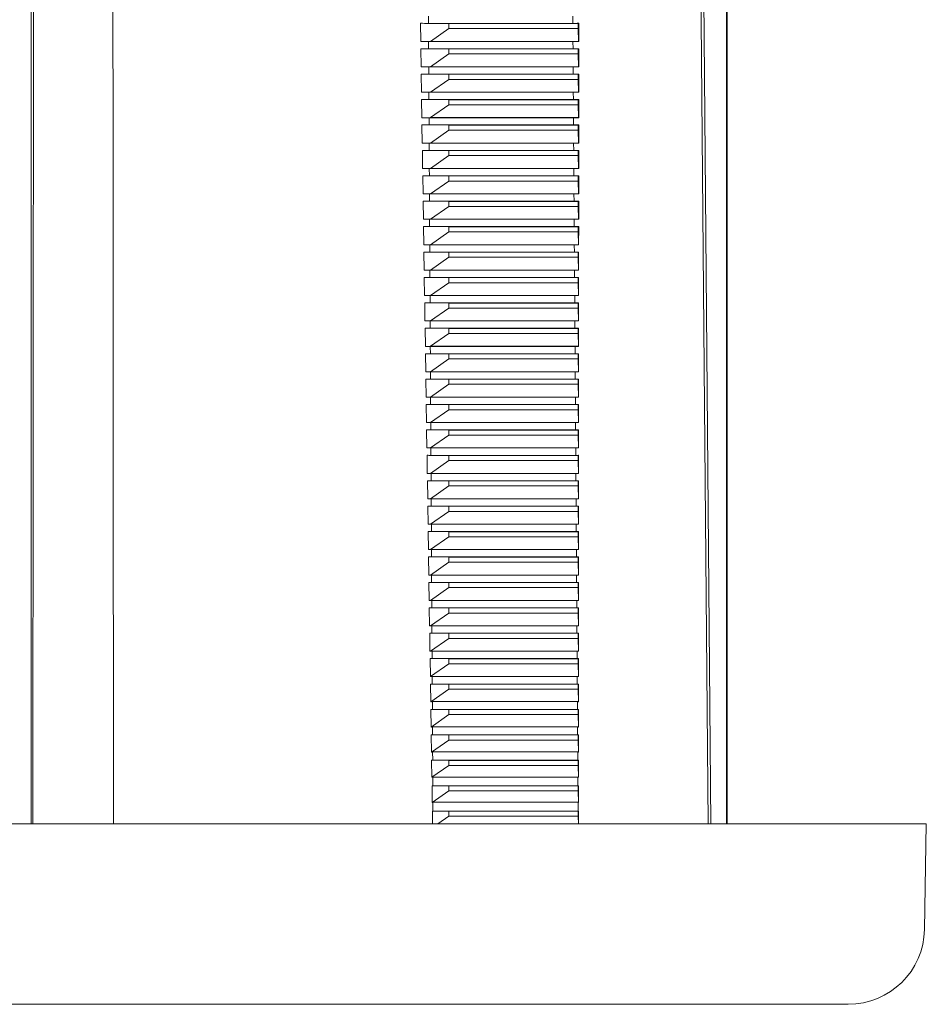
# Model space of a CAD drawing. Units: millimetres. Extents: x -275 to 578, y -281 to 522.
# Drawn here: x 148 to 219, y -281 to -204 of the extents above; entities that cross this region are included whole.
import ezdxf

# ---------------------------------------------------------------- set-up
doc = ezdxf.new("R2010")
doc.units = ezdxf.units.MM

msp = doc.modelspace()

# ---------------------------------------------------------------- linework, layer by layer
at = {"color": 7, "linetype": 'Continuous', "lineweight": 18}
for p, q in [((203.445, -128.19), (203.445, -267.19)), ((148.646, -151.125), (148.646, -267.19)), ((148.775, -267.19), (148.864, -151.19)), ((201.162, -151.171), (202.178, -267.19)), ((203.413, -151.174), (203.413, -267.19)), ((179.932, -203.602), (179.935, -204.177)), ((191.301, -203.602), (191.305, -204.177)), ((181.545, -204.19), (179.301, -204.176)), ((191.305, -204.177), (179.935, -204.177)), ((180.093, -205.599), (181.545, -204.59)), ((191.727, -204.19), (181.545, -204.19)), ((181.545, -204.59), (181.545, -204.19)), ((181.545, -204.59), (191.727, -204.59)), ((191.766, -204.176), (191.727, -204.19)), ((191.727, -204.59), (191.727, -204.19)), ((191.727, -204.59), (191.752, -205.599)), ((180.093, -205.599), (179.323, -205.603)), ((179.943, -205.602), (179.946, -206.178)), ((191.314, -205.602), (179.943, -205.602)), ((191.752, -205.599), (180.093, -205.599)), ((191.314, -205.602), (191.318, -206.178)), ((191.766, -205.603), (191.752, -205.599)), ((181.545, -206.19), (179.332, -206.176)), ((191.318, -206.178), (179.946, -206.178)), ((180.093, -207.599), (181.545, -206.59)), ((181.545, -206.59), (181.545, -206.19)), ((191.727, -206.19), (181.545, -206.19)), ((181.545, -206.59), (191.727, -206.59)), ((191.766, -206.176), (191.727, -206.19)), ((191.727, -206.59), (191.727, -206.19)), ((191.727, -206.59), (191.752, -207.599)), ((180.093, -207.599), (179.353, -207.603)), ((179.954, -207.602), (179.958, -208.178)), ((191.327, -207.602), (179.954, -207.602)), ((191.752, -207.599), (180.093, -207.599)), ((191.327, -207.602), (191.331, -208.178)), ((191.765, -207.603), (191.752, -207.599)), ((181.545, -208.19), (179.362, -208.177)), ((191.331, -208.178), (179.958, -208.178)), ((181.545, -208.59), (181.545, -208.19)), ((191.727, -208.19), (181.545, -208.19)), ((191.765, -208.177), (191.727, -208.19)), ((191.727, -208.59), (191.727, -208.19)), ((180.093, -209.599), (181.545, -208.59)), ((181.545, -208.59), (191.727, -208.59)), ((191.727, -208.59), (191.752, -209.599)), ((180.093, -209.599), (179.384, -209.603)), ((179.966, -209.602), (179.969, -210.178)), ((191.341, -209.602), (179.966, -209.602)), ((191.752, -209.599), (180.093, -209.599)), ((191.341, -209.602), (191.344, -210.178)), ((191.765, -209.603), (191.752, -209.599)), ((181.545, -210.19), (179.393, -210.177)), ((191.344, -210.178), (179.969, -210.178)), ((180.093, -211.599), (181.545, -210.59)), ((191.727, -210.19), (181.545, -210.19)), ((181.545, -210.59), (181.545, -210.19)), ((181.545, -210.59), (191.727, -210.59)), ((191.764, -210.177), (191.727, -210.19)), ((191.727, -210.59), (191.727, -210.19)), ((191.727, -210.59), (191.752, -211.599)), ((180.093, -211.599), (179.415, -211.603)), ((181.545, -212.19), (179.423, -212.177)), ((179.977, -211.602), (179.981, -212.178)), ((191.354, -211.602), (179.977, -211.602)), ((191.358, -212.178), (179.981, -212.178)), ((191.752, -211.599), (180.093, -211.599)), ((181.545, -212.59), (181.545, -212.19)), ((191.727, -212.19), (181.545, -212.19)), ((191.354, -211.602), (191.358, -212.178)), ((191.764, -212.177), (191.727, -212.19)), ((191.727, -212.59), (191.727, -212.19)), ((191.764, -211.603), (191.752, -211.599)), ((180.093, -213.599), (181.545, -212.59)), ((181.545, -212.59), (191.727, -212.59)), ((191.727, -212.59), (191.752, -213.599)), ((180.093, -213.599), (179.445, -213.603)), ((179.989, -213.602), (179.992, -214.178)), ((191.367, -213.602), (179.989, -213.602)), ((191.752, -213.599), (180.093, -213.599)), ((191.367, -213.602), (191.371, -214.178)), ((191.764, -213.603), (191.752, -213.599)), ((181.545, -214.19), (179.454, -214.177)), ((191.371, -214.178), (179.992, -214.178)), ((180.093, -215.599), (181.545, -214.59)), ((181.545, -214.59), (181.545, -214.19)), ((191.727, -214.19), (181.545, -214.19)), ((181.545, -214.59), (191.727, -214.59)), ((191.763, -214.177), (191.727, -214.19)), ((191.727, -214.59), (191.727, -214.19)), ((191.727, -214.59), (191.752, -215.599)), ((180.093, -215.599), (179.476, -215.602)), ((181.545, -216.19), (179.485, -216.177)), ((180, -215.602), (180.003, -216.178)), ((191.38, -215.602), (180, -215.602)), ((191.384, -216.178), (180.003, -216.178)), ((191.752, -215.599), (180.093, -215.599)), ((181.545, -216.59), (181.545, -216.19)), ((191.727, -216.19), (181.545, -216.19)), ((191.38, -215.602), (191.384, -216.178)), ((191.763, -216.177), (191.727, -216.19)), ((191.727, -216.59), (191.727, -216.19)), ((191.763, -215.602), (191.752, -215.599)), ((180.093, -217.599), (181.545, -216.59)), ((181.545, -216.59), (191.727, -216.59)), ((191.727, -216.59), (191.752, -217.599)), ((180.093, -217.599), (179.506, -217.602)), ((180.012, -217.601), (180.015, -218.178)), ((191.394, -217.601), (180.012, -217.601)), ((191.752, -217.599), (180.093, -217.599)), ((191.394, -217.601), (191.397, -218.178)), ((191.763, -217.602), (191.752, -217.599)), ((181.545, -218.19), (179.515, -218.178)), ((191.397, -218.178), (180.015, -218.178)), ((181.545, -218.59), (181.545, -218.19)), ((191.727, -218.19), (181.545, -218.19)), ((191.762, -218.178), (191.727, -218.19)), ((191.727, -218.59), (191.727, -218.19)), ((180.093, -219.599), (181.545, -218.59)), ((181.545, -218.59), (191.727, -218.59)), ((191.727, -218.59), (191.752, -219.599)), ((180.093, -219.599), (179.537, -219.602)), ((180.023, -219.601), (180.026, -220.179)), ((191.407, -219.601), (180.023, -219.601)), ((191.752, -219.599), (180.093, -219.599)), ((191.407, -219.601), (191.411, -220.179)), ((191.762, -219.602), (191.752, -219.599)), ((181.545, -220.19), (179.546, -220.178)), ((191.411, -220.179), (180.026, -220.179)), ((180.093, -221.599), (181.545, -220.59)), ((191.727, -220.19), (181.545, -220.19)), ((181.545, -220.59), (181.545, -220.19)), ((181.545, -220.59), (191.727, -220.59)), ((191.762, -220.178), (191.727, -220.19)), ((191.727, -220.59), (191.727, -220.19)), ((191.727, -220.59), (191.752, -221.599)), ((180.093, -221.599), (179.568, -221.602)), ((180.034, -221.601), (180.038, -222.179)), ((191.42, -221.601), (180.034, -221.601)), ((191.752, -221.599), (180.093, -221.599)), ((191.42, -221.601), (191.424, -222.179)), ((191.761, -221.602), (191.752, -221.599)), ((181.545, -222.19), (179.576, -222.178)), ((191.424, -222.179), (180.038, -222.179)), ((191.727, -222.19), (181.545, -222.19)), ((181.545, -222.59), (181.545, -222.19)), ((191.761, -222.178), (191.727, -222.19)), ((191.727, -222.59), (191.727, -222.19)), ((180.093, -223.599), (181.545, -222.59)), ((181.545, -222.59), (191.727, -222.59)), ((191.727, -222.59), (191.752, -223.599)), ((180.093, -223.599), (179.598, -223.602)), ((180.046, -223.601), (180.049, -224.179)), ((191.433, -223.601), (180.046, -223.601)), ((191.752, -223.599), (180.093, -223.599)), ((191.433, -223.601), (191.437, -224.179)), ((191.761, -223.602), (191.752, -223.599)), ((181.545, -224.19), (179.607, -224.178)), ((191.437, -224.179), (180.049, -224.179)), ((180.093, -225.599), (181.545, -224.59)), ((191.727, -224.19), (181.545, -224.19)), ((181.545, -224.59), (181.545, -224.19)), ((181.545, -224.59), (191.727, -224.59)), ((191.761, -224.178), (191.727, -224.19)), ((191.727, -224.59), (191.727, -224.19)), ((191.727, -224.59), (191.752, -225.599)), ((180.093, -225.599), (179.629, -225.602)), ((181.545, -226.19), (179.637, -226.178)), ((180.057, -225.601), (180.061, -226.179)), ((191.447, -225.601), (180.057, -225.601)), ((191.451, -226.179), (180.061, -226.179)), ((191.752, -225.599), (180.093, -225.599)), ((191.727, -226.19), (181.545, -226.19)), ((181.545, -226.59), (181.545, -226.19)), ((191.447, -225.601), (191.451, -226.179)), ((191.76, -226.178), (191.727, -226.19)), ((191.727, -226.59), (191.727, -226.19)), ((191.76, -225.602), (191.752, -225.599)), ((180.093, -227.599), (181.545, -226.59)), ((181.545, -226.59), (191.727, -226.59)), ((191.727, -226.59), (191.752, -227.599)), ((180.093, -227.599), (179.659, -227.601)), ((180.069, -227.601), (180.072, -228.179)), ((191.46, -227.601), (180.069, -227.601)), ((191.752, -227.599), (180.093, -227.599)), ((191.46, -227.601), (191.464, -228.179)), ((191.76, -227.601), (191.752, -227.599)), ((181.545, -228.19), (179.668, -228.179)), ((191.464, -228.179), (180.072, -228.179)), ((180.093, -229.599), (181.545, -228.59)), ((191.727, -228.19), (181.545, -228.19)), ((181.545, -228.59), (181.545, -228.19)), ((181.545, -228.59), (191.727, -228.59)), ((191.76, -228.179), (191.727, -228.19)), ((191.727, -228.59), (191.727, -228.19)), ((191.727, -228.59), (191.752, -229.599)), ((180.093, -229.599), (179.69, -229.601)), ((180.08, -229.601), (180.083, -230.179)), ((191.473, -229.601), (180.08, -229.601)), ((191.752, -229.599), (180.093, -229.599)), ((191.473, -229.601), (191.477, -230.179)), ((191.759, -229.601), (191.752, -229.599)), ((181.545, -230.19), (179.698, -230.179)), ((191.477, -230.179), (180.083, -230.179)), ((180.093, -231.599), (181.545, -230.59)), ((191.727, -230.19), (181.545, -230.19)), ((181.545, -230.59), (181.545, -230.19)), ((181.545, -230.59), (191.727, -230.59)), ((191.759, -230.179), (191.727, -230.19)), ((191.727, -230.59), (191.727, -230.19)), ((191.727, -230.59), (191.752, -231.599)), ((180.093, -231.599), (179.72, -231.601)), ((180.091, -231.6), (180.095, -232.179)), ((191.486, -231.6), (180.091, -231.6)), ((191.752, -231.599), (180.093, -231.599)), ((191.486, -231.6), (191.49, -232.179)), ((191.759, -231.601), (191.752, -231.599)), ((181.545, -232.19), (179.729, -232.179)), ((191.49, -232.179), (180.095, -232.179)), ((191.727, -232.19), (181.545, -232.19)), ((181.545, -232.59), (181.545, -232.19)), ((191.759, -232.179), (191.727, -232.19)), ((191.727, -232.59), (191.727, -232.19)), ((180.093, -233.599), (181.545, -232.59)), ((181.545, -232.59), (191.727, -232.59)), ((191.727, -232.59), (191.752, -233.599)), ((180.093, -233.599), (179.75, -233.601)), ((191.752, -233.599), (180.093, -233.599)), ((180.103, -233.6), (180.106, -234.18)), ((191.5, -233.6), (180.103, -233.6)), ((191.5, -233.6), (191.504, -234.18)), ((191.758, -233.601), (191.752, -233.599)), ((181.545, -234.19), (179.759, -234.179)), ((180.093, -235.599), (181.545, -234.59)), ((191.504, -234.18), (180.106, -234.18)), ((191.727, -234.19), (181.545, -234.19)), ((181.545, -234.59), (181.545, -234.19)), ((181.545, -234.59), (191.727, -234.59)), ((191.758, -234.179), (191.727, -234.19)), ((191.727, -234.59), (191.727, -234.19)), ((191.727, -234.59), (191.752, -235.599)), ((180.093, -235.599), (179.781, -235.601)), ((191.752, -235.599), (180.093, -235.599)), ((191.758, -235.601), (191.752, -235.599)), ((181.545, -236.19), (179.79, -236.179)), ((180.114, -235.6), (180.118, -236.18)), ((191.513, -235.6), (180.114, -235.6)), ((191.517, -236.18), (180.118, -236.18)), ((191.727, -236.19), (181.545, -236.19)), ((181.545, -236.59), (181.545, -236.19)), ((191.513, -235.6), (191.517, -236.18)), ((191.758, -236.179), (191.727, -236.19)), ((191.727, -236.59), (191.727, -236.19)), ((180.093, -237.599), (181.545, -236.59)), ((181.545, -236.59), (191.727, -236.59)), ((191.727, -236.59), (191.752, -237.599)), ((180.093, -237.599), (179.811, -237.6)), ((191.752, -237.599), (180.093, -237.599)), ((180.126, -237.6), (180.129, -238.18)), ((191.526, -237.6), (180.126, -237.6)), ((191.526, -237.6), (191.53, -238.18)), ((191.757, -237.6), (191.752, -237.599)), ((181.545, -238.19), (179.82, -238.179)), ((180.093, -239.599), (181.545, -238.59)), ((191.53, -238.18), (180.129, -238.18)), ((181.545, -238.59), (181.545, -238.19)), ((191.727, -238.19), (181.545, -238.19)), ((181.545, -238.59), (191.727, -238.59)), ((191.757, -238.179), (191.727, -238.19)), ((191.727, -238.59), (191.727, -238.19)), ((191.727, -238.59), (191.752, -239.599)), ((180.093, -239.599), (179.841, -239.6)), ((181.545, -240.19), (179.85, -240.18)), ((191.752, -239.599), (180.093, -239.599)), ((180.137, -239.6), (180.14, -240.18)), ((191.539, -239.6), (180.137, -239.6)), ((191.543, -240.18), (180.14, -240.18)), ((191.727, -240.19), (181.545, -240.19)), ((181.545, -240.59), (181.545, -240.19)), ((191.539, -239.6), (191.543, -240.18)), ((191.757, -240.18), (191.727, -240.19)), ((191.727, -240.59), (191.727, -240.19)), ((191.757, -239.6), (191.752, -239.599)), ((180.093, -241.599), (181.545, -240.59)), ((181.545, -240.59), (191.727, -240.59)), ((191.727, -240.59), (191.752, -241.599)), ((180.093, -241.599), (179.872, -241.6)), ((191.752, -241.599), (180.093, -241.599)), ((180.149, -241.6), (180.152, -242.18)), ((191.553, -241.6), (180.149, -241.6)), ((191.553, -241.6), (191.557, -242.18)), ((191.756, -241.6), (191.752, -241.599)), ((181.545, -242.19), (179.881, -242.18)), ((191.557, -242.18), (180.152, -242.18)), ((181.545, -242.59), (181.545, -242.19)), ((191.727, -242.19), (181.545, -242.19)), ((191.756, -242.18), (191.727, -242.19)), ((191.727, -242.59), (191.727, -242.19)), ((180.093, -243.599), (181.545, -242.59)), ((181.545, -242.59), (191.727, -242.59)), ((191.727, -242.59), (191.752, -243.599)), ((180.093, -243.599), (179.902, -243.6)), ((191.752, -243.599), (180.093, -243.599)), ((180.16, -243.599), (180.163, -244.18)), ((191.566, -243.599), (180.16, -243.599)), ((191.566, -243.599), (191.57, -244.18)), ((191.756, -243.6), (191.752, -243.599)), ((181.545, -244.19), (179.911, -244.18)), ((180.093, -245.599), (181.545, -244.59)), ((191.57, -244.18), (180.163, -244.18)), ((191.727, -244.19), (181.545, -244.19)), ((181.545, -244.59), (181.545, -244.19)), ((181.545, -244.59), (191.727, -244.59)), ((191.755, -244.18), (191.727, -244.19)), ((191.727, -244.59), (191.727, -244.19)), ((191.727, -244.59), (191.752, -245.599)), ((180.093, -245.599), (179.932, -245.6)), ((191.752, -245.599), (180.093, -245.599)), ((180.171, -245.599), (180.175, -246.181)), ((191.579, -245.599), (180.171, -245.599)), ((191.579, -245.599), (191.583, -246.181)), ((191.755, -245.6), (191.752, -245.599)), ((181.545, -246.19), (179.941, -246.18)), ((191.583, -246.181), (180.175, -246.181)), ((191.727, -246.19), (181.545, -246.19)), ((181.545, -246.59), (181.545, -246.19)), ((191.755, -246.18), (191.727, -246.19)), ((191.727, -246.59), (191.727, -246.19)), ((180.093, -247.599), (181.545, -246.59)), ((181.545, -246.59), (191.727, -246.59)), ((191.727, -246.59), (191.752, -247.599)), ((180.093, -247.599), (179.963, -247.599)), ((191.752, -247.599), (180.093, -247.599)), ((180.183, -247.599), (180.186, -248.181)), ((191.593, -247.599), (180.183, -247.599)), ((191.593, -247.599), (191.596, -248.181)), ((191.755, -247.599), (191.752, -247.599)), ((181.545, -248.19), (179.971, -248.18)), ((180.093, -249.599), (181.545, -248.59)), ((191.596, -248.181), (180.186, -248.181)), ((181.545, -248.59), (181.545, -248.19)), ((191.727, -248.19), (181.545, -248.19)), ((181.545, -248.59), (191.727, -248.59)), ((191.754, -248.18), (191.727, -248.19)), ((191.727, -248.59), (191.727, -248.19)), ((191.727, -248.59), (191.752, -249.599)), ((180.093, -249.599), (179.993, -249.599)), ((181.545, -250.19), (180.002, -250.181)), ((191.752, -249.599), (180.093, -249.599)), ((180.194, -249.599), (180.198, -250.181)), ((191.606, -249.599), (180.194, -249.599)), ((191.61, -250.181), (180.198, -250.181)), ((191.727, -250.19), (181.545, -250.19)), ((181.545, -250.59), (181.545, -250.19)), ((191.606, -249.599), (191.61, -250.181)), ((191.754, -250.181), (191.727, -250.19)), ((191.727, -250.59), (191.727, -250.19)), ((191.754, -249.599), (191.752, -249.599)), ((180.093, -251.599), (181.545, -250.59)), ((181.545, -250.59), (191.727, -250.59)), ((191.727, -250.59), (191.752, -251.599)), ((180.093, -251.599), (180.023, -251.599)), ((191.752, -251.599), (180.093, -251.599)), ((180.206, -251.599), (180.209, -252.181)), ((191.619, -251.599), (180.206, -251.599)), ((191.619, -251.599), (191.623, -252.181)), ((191.753, -251.599), (191.752, -251.599)), ((181.545, -252.19), (180.032, -252.181)), ((180.093, -253.599), (181.545, -252.59)), ((191.623, -252.181), (180.209, -252.181)), ((191.727, -252.19), (181.545, -252.19)), ((181.545, -252.59), (181.545, -252.19)), ((181.545, -252.59), (191.727, -252.59)), ((191.753, -252.181), (191.727, -252.19)), ((191.727, -252.59), (191.727, -252.19)), ((191.727, -252.59), (191.752, -253.599)), ((180.093, -253.599), (180.053, -253.599)), ((181.545, -254.19), (180.062, -254.181)), ((180.2, -253.599), (180.093, -253.599)), ((180.217, -253.596), (180.22, -254.181)), ((191.632, -253.596), (180.217, -253.596)), ((191.636, -254.181), (180.22, -254.181)), ((181.545, -254.59), (181.545, -254.19)), ((191.727, -254.19), (181.545, -254.19)), ((191.632, -253.596), (191.636, -254.181)), ((191.752, -253.599), (191.645, -253.599)), ((191.753, -254.181), (191.727, -254.19)), ((191.727, -254.59), (191.727, -254.19)), ((191.753, -253.599), (191.752, -253.599)), ((180.093, -255.599), (181.545, -254.59)), ((181.545, -254.59), (191.727, -254.59)), ((191.727, -254.59), (191.752, -255.599)), ((180.093, -255.599), (180.084, -255.599)), ((180.117, -255.599), (180.093, -255.599)), ((180.228, -255.578), (180.232, -256.181)), ((191.645, -255.578), (180.228, -255.578)), ((191.645, -255.578), (191.649, -256.181)), ((191.752, -255.599), (191.728, -255.599)), ((191.752, -255.599), (191.752, -255.599)), ((181.545, -256.19), (180.092, -256.181)), ((191.649, -256.181), (180.232, -256.181)), ((191.727, -256.19), (181.545, -256.19)), ((181.545, -256.59), (181.545, -256.19)), ((191.752, -256.181), (191.727, -256.19)), ((191.727, -256.59), (191.727, -256.19)), ((180.114, -257.584), (181.545, -256.59)), ((181.545, -256.59), (191.727, -256.59)), ((191.727, -256.59), (191.752, -257.584)), ((180.24, -257.561), (180.243, -258.181)), ((191.659, -257.561), (180.24, -257.561)), ((191.659, -257.561), (191.663, -258.181)), ((181.545, -258.19), (180.123, -258.181)), ((180.143, -259.563), (181.545, -258.59)), ((191.663, -258.181), (180.243, -258.181)), ((181.545, -258.59), (181.545, -258.19)), ((191.727, -258.19), (181.545, -258.19)), ((181.545, -258.59), (191.727, -258.59)), ((191.752, -258.181), (191.727, -258.19)), ((191.727, -258.59), (191.727, -258.19)), ((191.727, -258.59), (191.751, -259.563)), ((180.251, -259.544), (180.255, -260.182)), ((191.672, -259.544), (180.251, -259.544)), ((191.672, -259.544), (191.676, -260.182)), ((181.545, -260.19), (180.153, -260.181)), ((191.676, -260.182), (180.255, -260.182)), ((181.545, -260.59), (181.545, -260.19)), ((191.727, -260.19), (181.545, -260.19)), ((191.751, -260.181), (191.727, -260.19)), ((191.727, -260.59), (191.727, -260.19)), ((180.173, -261.543), (181.545, -260.59)), ((181.545, -260.59), (191.727, -260.59)), ((191.727, -260.59), (191.751, -261.543)), ((180.262, -261.526), (180.266, -262.182)), ((191.685, -261.526), (180.262, -261.526)), ((191.685, -261.526), (191.689, -262.182)), ((181.545, -262.19), (180.183, -262.182)), ((180.203, -263.522), (181.545, -262.59)), ((191.689, -262.182), (180.266, -262.182)), ((181.545, -262.59), (181.545, -262.19)), ((191.727, -262.19), (181.545, -262.19)), ((181.545, -262.59), (191.727, -262.59)), ((191.751, -262.182), (191.727, -262.19)), ((191.727, -262.59), (191.727, -262.19)), ((191.727, -262.59), (191.75, -263.522)), ((181.545, -264.19), (180.213, -264.182)), ((180.274, -263.509), (180.278, -264.182)), ((191.698, -263.509), (180.274, -263.509)), ((191.702, -264.182), (180.278, -264.182)), ((181.545, -264.59), (181.545, -264.19)), ((191.727, -264.19), (181.545, -264.19)), ((191.698, -263.509), (191.702, -264.182)), ((191.75, -264.182), (191.727, -264.19)), ((191.727, -264.59), (191.727, -264.19)), ((180.233, -265.501), (181.545, -264.59)), ((181.545, -264.59), (191.727, -264.59)), ((191.727, -264.59), (191.75, -265.501)), ((180.285, -265.492), (180.289, -266.182)), ((191.711, -265.492), (180.285, -265.492)), ((191.711, -265.492), (191.716, -266.182)), ((181.545, -266.19), (180.243, -266.182)), ((191.716, -266.182), (180.289, -266.182)), ((180.681, -267.19), (181.545, -266.59)), ((181.545, -266.59), (181.545, -266.19)), ((191.727, -266.19), (181.545, -266.19)), ((181.545, -266.59), (191.727, -266.59)), ((191.75, -266.182), (191.727, -266.19)), ((191.727, -266.59), (191.727, -266.19)), ((191.727, -266.59), (191.742, -267.19)), ((219.137, -267.19), (76.353, -267.19)), ((218.992, -275.495), (219.137, -267.19)), ((212.993, -281.39), (82.497, -281.39))]:
    msp.add_line(p, q, dxfattribs=at)
at = {"color": 7, "linetype": 'Continuous', "lineweight": 18, "flags": 128}
for points in [[(155.04, -124.525), (155.042, -128.19), (155.105, -234.26), (155.125, -267.19)], [(200.744, -128.063), (200.745, -128.19), (201.668, -234.26), (201.955, -267.19)], [(179.323, -205.603), (179.323, -205.59), (179.301, -204.19), (179.301, -204.176)], [(191.766, -204.176), (191.766, -204.19), (191.766, -205.59), (191.766, -205.603)], [(179.353, -207.603), (179.353, -207.59), (179.332, -206.19), (179.332, -206.176)], [(191.766, -206.176), (191.766, -206.19), (191.765, -207.59), (191.765, -207.603)], [(179.384, -209.603), (179.384, -209.59), (179.362, -208.19), (179.362, -208.177)], [(191.765, -208.177), (191.765, -208.19), (191.765, -209.59), (191.765, -209.603)], [(179.415, -211.603), (179.415, -211.59), (179.393, -210.19), (179.393, -210.177)], [(191.764, -210.177), (191.764, -210.19), (191.764, -211.59), (191.764, -211.603)], [(179.445, -213.603), (179.445, -213.59), (179.424, -212.19), (179.423, -212.177)], [(191.764, -212.177), (191.764, -212.19), (191.764, -213.59), (191.764, -213.603)], [(179.476, -215.602), (179.476, -215.59), (179.454, -214.19), (179.454, -214.177)], [(191.763, -214.177), (191.763, -214.19), (191.763, -215.59), (191.763, -215.602)], [(179.506, -217.602), (179.506, -217.59), (179.485, -216.19), (179.485, -216.177)], [(191.763, -216.177), (191.763, -216.19), (191.763, -217.59), (191.763, -217.602)], [(179.537, -219.602), (179.537, -219.59), (179.515, -218.19), (179.515, -218.178)], [(191.762, -218.178), (191.762, -218.19), (191.762, -219.59), (191.762, -219.602)], [(179.568, -221.602), (179.567, -221.59), (179.546, -220.19), (179.546, -220.178)], [(191.762, -220.178), (191.762, -220.19), (191.761, -221.59), (191.761, -221.602)], [(179.598, -223.602), (179.598, -223.59), (179.577, -222.19), (179.576, -222.178)], [(191.761, -222.178), (191.761, -222.19), (191.761, -223.59), (191.761, -223.602)], [(179.629, -225.602), (179.628, -225.59), (179.607, -224.19), (179.607, -224.178)], [(191.761, -224.178), (191.761, -224.19), (191.76, -225.59), (191.76, -225.602)], [(179.659, -227.601), (179.659, -227.59), (179.638, -226.19), (179.637, -226.178)], [(191.76, -226.178), (191.76, -226.19), (191.76, -227.59), (191.76, -227.601)], [(179.69, -229.601), (179.689, -229.59), (179.668, -228.19), (179.668, -228.179)], [(191.76, -228.179), (191.76, -228.19), (191.759, -229.59), (191.759, -229.601)], [(179.72, -231.601), (179.72, -231.59), (179.698, -230.19), (179.698, -230.179)], [(191.759, -230.179), (191.759, -230.19), (191.759, -231.59), (191.759, -231.601)], [(179.75, -233.601), (179.75, -233.59), (179.729, -232.19), (179.729, -232.179)], [(191.759, -232.179), (191.759, -232.19), (191.758, -233.59), (191.758, -233.601)], [(179.781, -235.601), (179.781, -235.59), (179.759, -234.19), (179.759, -234.179)], [(191.758, -234.179), (191.758, -234.19), (191.758, -235.59), (191.758, -235.601)], [(179.811, -237.6), (179.811, -237.59), (179.79, -236.19), (179.79, -236.179)], [(191.758, -236.179), (191.758, -236.19), (191.757, -237.59), (191.757, -237.6)], [(179.841, -239.6), (179.841, -239.59), (179.82, -238.19), (179.82, -238.179)], [(191.757, -238.179), (191.757, -238.19), (191.757, -239.59), (191.757, -239.6)], [(179.872, -241.6), (179.872, -241.59), (179.85, -240.19), (179.85, -240.18)], [(191.757, -240.18), (191.757, -240.19), (191.756, -241.59), (191.756, -241.6)], [(179.902, -243.6), (179.902, -243.59), (179.881, -242.19), (179.881, -242.18)], [(191.756, -242.18), (191.756, -242.19), (191.756, -243.59), (191.756, -243.6)], [(179.932, -245.6), (179.932, -245.59), (179.911, -244.19), (179.911, -244.18)], [(191.755, -244.18), (191.755, -244.19), (191.755, -245.59), (191.755, -245.6)], [(179.963, -247.599), (179.963, -247.59), (179.941, -246.19), (179.941, -246.18)], [(191.755, -246.18), (191.755, -246.19), (191.755, -247.59), (191.755, -247.599)], [(179.993, -249.599), (179.993, -249.59), (179.972, -248.19), (179.971, -248.18)], [(191.754, -248.18), (191.754, -248.19), (191.754, -249.59), (191.754, -249.599)], [(180.023, -251.599), (180.023, -251.59), (180.002, -250.19), (180.002, -250.181)], [(191.754, -250.181), (191.754, -250.19), (191.753, -251.59), (191.753, -251.599)], [(180.053, -253.599), (180.053, -253.59), (180.032, -252.19), (180.032, -252.181)], [(191.753, -252.181), (191.753, -252.19), (191.753, -253.59), (191.753, -253.599)], [(180.084, -255.599), (180.083, -255.59), (180.062, -254.19), (180.062, -254.181)], [(191.753, -254.181), (191.753, -254.19), (191.752, -255.59), (191.752, -255.599)], [(180.114, -257.584), (180.093, -256.19), (180.092, -256.181)], [(191.752, -256.181), (191.752, -256.19), (191.752, -257.584)], [(180.143, -259.563), (180.123, -258.19), (180.123, -258.181)], [(191.752, -258.181), (191.752, -258.19), (191.751, -259.563)], [(180.173, -261.543), (180.153, -260.19), (180.153, -260.181)], [(191.751, -260.181), (191.751, -260.19), (191.751, -261.543)], [(180.203, -263.522), (180.183, -262.19), (180.183, -262.182)], [(191.751, -262.182), (191.751, -262.19), (191.75, -263.522)], [(180.233, -265.501), (180.213, -264.19), (180.213, -264.182)], [(191.75, -264.182), (191.75, -264.19), (191.75, -265.501)], [(180.258, -267.19), (180.243, -266.19), (180.243, -266.182)], [(191.75, -266.182), (191.75, -266.19), (191.749, -267.19)]]:
    msp.add_lwpolyline(points, dxfattribs=at)
at = {"color": 7, "linetype": 'Continuous', "lineweight": 18}
msp.add_arc((212.993, -275.39), 6, 270, 359, dxfattribs=at)
for centre, major_axis, ratio, start_param, end_param in [((147.748, -203.71), (54.159, -0.334), 0.006171, 5.33435, 5.34883), ((147.748, -203.71), (54.159, -0.334), 0.006171, 5.646821, 5.6613), ((147.742, -206.07), (54.18, 0.334), 0.006171, 0.934316, 0.948478), ((147.742, -206.07), (54.18, 0.334), 0.006171, 0.622242, 0.636404), ((147.748, -205.71), (54.177, -0.334), 0.006171, 5.334816, 5.348854), ((147.748, -205.71), (54.177, -0.334), 0.006171, 5.646797, 5.660834), ((147.742, -208.07), (54.197, 0.334), 0.006171, 0.934292, 0.948012), ((147.742, -208.07), (54.197, 0.334), 0.006171, 0.622708, 0.636428), ((147.748, -207.71), (54.194, -0.334), 0.006171, 5.335282, 5.348878), ((147.748, -207.71), (54.194, -0.334), 0.006171, 5.646773, 5.660368), ((147.742, -210.07), (54.215, 0.335), 0.006171, 0.934268, 0.947547), ((147.742, -210.07), (54.215, 0.335), 0.006171, 0.623173, 0.636452), ((147.748, -209.71), (54.211, -0.335), 0.006171, 5.335747, 5.348902), ((147.748, -209.71), (54.211, -0.335), 0.006171, 5.646749, 5.659903), ((147.742, -212.07), (54.232, 0.335), 0.006171, 0.934244, 0.947082), ((147.748, -211.71), (54.229, -0.335), 0.006171, 5.336212, 5.348926), ((147.742, -212.07), (54.232, 0.335), 0.006171, 0.623638, 0.636476), ((147.748, -211.71), (54.229, -0.335), 0.006171, 5.646725, 5.659439), ((147.742, -214.07), (54.249, 0.335), 0.006171, 0.93422, 0.946619), ((147.742, -214.07), (54.249, 0.335), 0.006171, 0.624102, 0.6365), ((147.748, -213.71), (54.246, -0.335), 0.006171, 5.336675, 5.34895), ((147.748, -213.71), (54.246, -0.335), 0.006171, 5.646701, 5.658975), ((147.742, -216.07), (54.267, 0.335), 0.006171, 0.934196, 0.946155), ((147.748, -215.71), (54.264, -0.335), 0.006171, 5.337139, 5.348974), ((147.742, -216.07), (54.267, 0.335), 0.006171, 0.624565, 0.636524), ((147.748, -215.71), (54.264, -0.335), 0.006171, 5.646677, 5.658512), ((147.742, -218.07), (54.284, 0.335), 0.006171, 0.934172, 0.945693), ((147.742, -218.07), (54.284, 0.335), 0.006171, 0.625027, 0.636548), ((147.748, -217.71), (54.281, -0.335), 0.006171, 5.337601, 5.348998), ((147.748, -217.71), (54.281, -0.335), 0.006171, 5.646653, 5.658049), ((147.742, -220.07), (54.302, 0.335), 0.006171, 0.934148, 0.945231), ((147.742, -220.07), (54.302, 0.335), 0.006171, 0.62549, 0.636572), ((147.748, -219.71), (54.299, -0.335), 0.006171, 5.338063, 5.349022), ((147.748, -219.71), (54.299, -0.335), 0.006171, 5.646629, 5.657587), ((147.742, -222.07), (54.319, 0.335), 0.006171, 0.934124, 0.944769), ((147.742, -222.07), (54.319, 0.335), 0.006171, 0.625951, 0.636596), ((147.748, -221.71), (54.316, -0.335), 0.006171, 5.338525, 5.349046), ((147.748, -221.71), (54.316, -0.335), 0.006171, 5.646605, 5.657126), ((147.742, -224.07), (54.337, 0.335), 0.006171, 0.9341, 0.944308), ((147.742, -224.07), (54.337, 0.335), 0.006171, 0.626412, 0.63662), ((147.748, -223.71), (54.334, -0.335), 0.006171, 5.338986, 5.34907), ((147.748, -223.71), (54.334, -0.335), 0.006171, 5.646581, 5.656665), ((147.742, -226.07), (54.354, 0.335), 0.006171, 0.934076, 0.943848), ((147.748, -225.71), (54.351, -0.335), 0.006171, 5.339446, 5.349094), ((147.742, -226.07), (54.354, 0.335), 0.006171, 0.626872, 0.636644), ((147.748, -225.71), (54.351, -0.335), 0.006171, 5.646557, 5.656205), ((147.742, -228.07), (54.372, 0.336), 0.006171, 0.934052, 0.943388), ((147.742, -228.07), (54.372, 0.336), 0.006171, 0.627332, 0.636668), ((147.748, -227.71), (54.368, -0.336), 0.006171, 5.339905, 5.349117), ((147.748, -227.71), (54.368, -0.336), 0.006171, 5.646533, 5.655745), ((147.742, -230.07), (54.389, 0.336), 0.006171, 0.934028, 0.942929), ((147.742, -230.07), (54.389, 0.336), 0.006171, 0.627791, 0.636692), ((147.748, -229.71), (54.386, -0.336), 0.006171, 5.340364, 5.349141), ((147.748, -229.71), (54.386, -0.336), 0.006171, 5.646509, 5.655286), ((147.742, -232.07), (54.407, 0.336), 0.006171, 0.934004, 0.942471), ((147.742, -232.07), (54.407, 0.336), 0.006171, 0.628249, 0.636716), ((147.748, -231.71), (54.403, -0.336), 0.006171, 5.340823, 5.349165), ((147.748, -231.71), (54.403, -0.336), 0.006171, 5.646485, 5.654828), ((147.742, -234.07), (54.424, 0.336), 0.006171, 0.933981, 0.942013), ((147.742, -234.07), (54.424, 0.336), 0.006171, 0.628707, 0.63674), ((147.748, -233.71), (54.421, -0.336), 0.006171, 5.341281, 5.349189), ((147.748, -233.71), (54.421, -0.336), 0.006171, 5.646461, 5.65437), ((147.742, -236.07), (54.441, 0.336), 0.006171, 0.933957, 0.941556), ((147.748, -235.71), (54.438, -0.336), 0.006171, 5.341738, 5.349213), ((147.742, -236.07), (54.441, 0.336), 0.006171, 0.629164, 0.636763), ((147.748, -235.71), (54.438, -0.336), 0.006171, 5.646437, 5.653912), ((147.742, -238.07), (54.459, 0.336), 0.006171, 0.933933, 0.941099), ((147.742, -238.07), (54.459, 0.336), 0.006171, 0.629621, 0.636787), ((147.748, -237.71), (54.456, -0.336), 0.006171, 5.342195, 5.349237), ((147.748, -237.71), (54.456, -0.336), 0.006171, 5.646414, 5.653456), ((147.742, -240.07), (54.476, 0.336), 0.006171, 0.933909, 0.940643), ((147.748, -239.71), (54.473, -0.336), 0.006171, 5.342651, 5.349261), ((147.742, -240.07), (54.476, 0.336), 0.006171, 0.630077, 0.636811), ((147.748, -239.71), (54.473, -0.336), 0.006171, 5.64639, 5.653), ((147.742, -242.07), (54.494, 0.336), 0.006171, 0.933885, 0.940188), ((147.742, -242.07), (54.494, 0.336), 0.006171, 0.630533, 0.636835), ((147.748, -241.71), (54.491, -0.336), 0.006171, 5.343106, 5.349285), ((147.748, -241.71), (54.491, -0.336), 0.006171, 5.646366, 5.652544), ((147.742, -244.07), (54.511, 0.336), 0.006171, 0.933861, 0.939733), ((147.742, -244.07), (54.511, 0.336), 0.006171, 0.630987, 0.636859), ((147.748, -243.71), (54.508, -0.336), 0.006171, 5.343561, 5.349308), ((147.748, -243.71), (54.508, -0.336), 0.006171, 5.646342, 5.652089), ((147.742, -246.07), (54.529, 0.337), 0.006171, 0.933838, 0.939278), ((147.742, -246.07), (54.529, 0.337), 0.006171, 0.631442, 0.636883), ((147.748, -245.71), (54.526, -0.336), 0.006171, 5.344015, 5.349332), ((147.748, -245.71), (54.526, -0.336), 0.006171, 5.646318, 5.651635), ((147.742, -248.07), (54.546, 0.337), 0.006171, 0.933814, 0.938825), ((147.742, -248.07), (54.546, 0.337), 0.006171, 0.631896, 0.636906), ((147.748, -247.71), (54.543, -0.337), 0.006171, 5.344469, 5.349356), ((147.748, -247.71), (54.543, -0.337), 0.006171, 5.646294, 5.651181), ((147.742, -250.07), (54.564, 0.337), 0.006171, 0.93379, 0.938371), ((147.748, -249.71), (54.56, -0.337), 0.006171, 5.344922, 5.34938), ((147.742, -250.07), (54.564, 0.337), 0.006171, 0.632349, 0.63693), ((147.748, -249.71), (54.56, -0.337), 0.006171, 5.646271, 5.650728), ((147.742, -252.07), (54.581, 0.337), 0.006171, 0.933766, 0.937919), ((147.742, -252.07), (54.581, 0.337), 0.006171, 0.632801, 0.636954), ((147.748, -251.71), (54.578, -0.337), 0.006171, 5.345375, 5.349404), ((147.748, -251.71), (54.578, -0.337), 0.006171, 5.646247, 5.650276), ((147.742, -254.07), (54.599, 0.337), 0.006171, 0.934142, 0.937467), ((147.748, -253.71), (54.595, -0.337), 0.006171, 5.345827, 5.349427), ((147.405, -308.07), (50.877, 50.878), 0.414202, 0.539789, 0.540185), ((147.405, -308.07), (50.877, 50.878), 0.414202, 0.245175, 0.245571), ((147.748, -253.71), (54.595, -0.337), 0.006171, 5.646223, 5.649824), ((147.742, -254.07), (54.599, 0.337), 0.006171, 0.633253, 0.636578), ((147.742, -256.07), (54.616, 0.337), 0.006171, 0.936259, 0.937015), ((147.405, -310.071), (50.893, 50.894), 0.414202, 0.539766, 0.542284), ((147.405, -310.071), (50.893, 50.894), 0.414202, 0.243076, 0.245595), ((147.742, -256.07), (54.616, 0.337), 0.006171, 0.633705, 0.634461), ((147.748, -255.71), (54.613, -0.337), 0.006171, 5.346278, 5.349451), ((147.748, -255.71), (54.613, -0.337), 0.006171, 5.646199, 5.649372), ((147.405, -312.071), (50.909, 50.911), 0.414202, 0.539742, 0.54259), ((147.405, -312.071), (50.909, 50.911), 0.414202, 0.24277, 0.245618), ((147.748, -257.71), (54.63, -0.337), 0.006171, 5.346729, 5.349475), ((147.748, -257.71), (54.63, -0.337), 0.006171, 5.646176, 5.648921), ((147.405, -314.071), (50.925, 50.927), 0.414202, 0.539719, 0.542148), ((147.405, -314.071), (50.925, 50.927), 0.414202, 0.243212, 0.245641), ((147.748, -259.71), (54.648, -0.337), 0.006171, 5.347179, 5.349499), ((147.748, -259.71), (54.648, -0.337), 0.006171, 5.646152, 5.648471), ((147.405, -316.071), (50.941, 50.943), 0.414202, 0.539696, 0.541707), ((147.405, -316.071), (50.941, 50.943), 0.414202, 0.243653, 0.245665), ((147.748, -261.71), (54.665, -0.337), 0.006171, 5.347629, 5.349522), ((147.748, -261.71), (54.665, -0.337), 0.006171, 5.646128, 5.648021), ((147.405, -318.071), (50.958, 50.959), 0.414202, 0.539672, 0.541266), ((147.748, -263.71), (54.683, -0.337), 0.006171, 5.348078, 5.349546), ((147.405, -318.071), (50.958, 50.959), 0.414202, 0.244094, 0.245688), ((147.748, -263.71), (54.683, -0.337), 0.006171, 5.646104, 5.647572), ((147.404, -320.071), (50.974, 50.975), 0.414202, 0.539649, 0.540826), ((147.404, -320.071), (50.974, 50.975), 0.414202, 0.244534, 0.245711), ((147.748, -265.71), (54.7, -0.338), 0.006171, 5.348527, 5.34957), ((147.748, -265.71), (54.7, -0.338), 0.006171, 5.646081, 5.647124)]:
    msp.add_ellipse(centre, major_axis=major_axis, ratio=ratio, start_param=start_param, end_param=end_param, dxfattribs=at)

doc.saveas('drawing.dxf')
